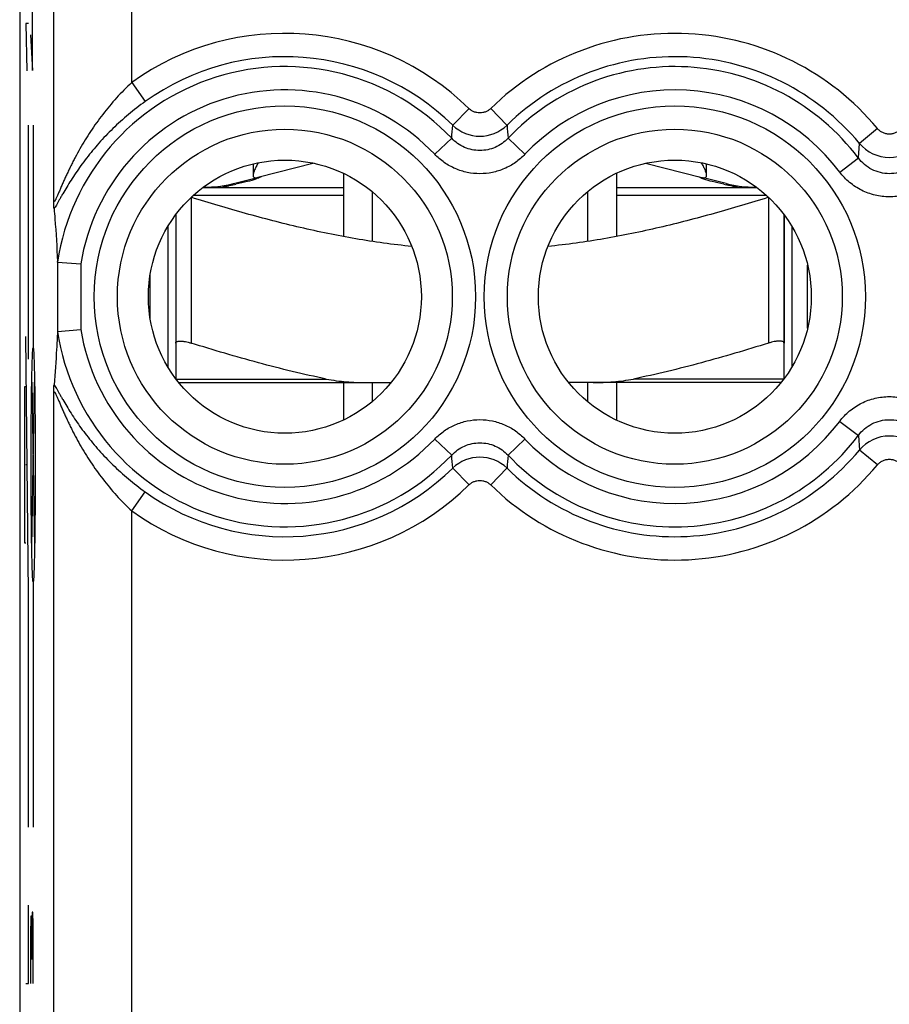
# Model space of a CAD drawing. Units: millimetres. Extents: x -11.2 to 11.2, y -24.5 to 24.5.
# Drawn here: x -11.2 to 0, y 3.1 to 15.7 of the extents above; entities that cross this region are included whole.
import ezdxf

# ---------------------------------------------------------------- set-up
doc = ezdxf.new("R2010")
doc.units = ezdxf.units.MM
doc.header["$LTSCALE"] = 16.335
doc.layers.get('0').update_dxf_attribs({"linetype": 'CONTINUOUS'})
for name, color, linetype in [('ASSI', 7, 'CONTINUOUS'), ('DRAFT', 7, 'CONTINUOUS'), ('INCISIONI', 7, 'CONTINUOUS'), ('RACCORDO', 7, 'CONTINUOUS'), ('SUPERFICI', 7, 'CONTINUOUS')]:
    doc.layers.add(name, color=color, linetype=linetype)

msp = doc.modelspace()

# ---------------------------------------------------------------- linework, layer by layer
at = {"color": 7, "linetype": 'CONTINUOUS'}
for p, q in [((-11.15, 17.697), (-11.15, -17.647)), ((-7.376, 13.835), (-8.096, 13.653)), ((-3.124, 13.835), (-2.404, 13.653)), ((-8.408, 13.574), (-8.118, 13.647)), ((-7, 13.706), (-7, 12.896)), ((-3.5, 13.706), (-3.5, 12.896)), ((-2.092, 13.574), (-2.382, 13.647)), ((-8.781, 13.525), (-7, 13.525)), ((-3.5, 13.525), (-1.719, 13.525)), ((-6.632, 13.471), (-6.632, 12.834)), ((-3.868, 13.471), (-3.868, 12.834)), ((-9.15, 13.175), (-9.15, 11.53)), ((-1.35, 13.175), (-1.35, 11.53)), ((-9.25, 13.026), (-9.25, 11.224)), ((-1.25, 13.026), (-1.25, 11.224)), ((-10.665, 12.569), (-10.366, 12.546)), ((-9.478, 11.848), (-9.478, 12.402)), ((-10.665, 11.681), (-10.366, 11.704)), ((-7, 11.025), (-7, 10.544)), ((-6.632, 11.025), (-6.632, 10.779)), ((-3.868, 11.025), (-3.868, 10.779)), ((-3.5, 11.025), (-3.5, 10.544))]:
    msp.add_line(p, q, dxfattribs=at)
at = {"color": 253, "linetype": 'CONTINUOUS'}
for p, q in [((-10.713, 13.353), (-10.713, 17.516)), ((-9.713, 14.87), (-9.713, 17.516)), ((-9.713, 14.87), (-9.54, 14.627)), ((-5.389, 14.537), (-5.598, 14.323)), ((-5.111, 14.537), (-4.902, 14.323)), ((-0.153, 14.281), (-0.383, 14.09)), ((-5.828, 13.95), (-5.611, 14.155)), ((-4.672, 13.95), (-4.889, 14.155)), ((-0.397, 13.903), (-0.383, 14.09)), ((-0.636, 13.723), (-0.397, 13.903)), ((-8.95, 13.399), (-8.95, 11.53)), ((-8.921, 13.425), (-7, 13.425)), ((-3.5, 13.425), (-1.579, 13.425)), ((-1.55, 13.399), (-1.55, 11.53)), ((-10.666, 12.574), (-10.666, 11.676)), ((-10.366, 12.546), (-10.366, 11.704)), ((-1.047, 11.722), (-1.047, 12.528)), ((-10.713, -0.447), (-10.713, 10.897)), ((-0.636, 10.527), (-0.397, 10.347)), ((-5.828, 10.3), (-5.611, 10.095)), ((-4.672, 10.3), (-4.889, 10.095)), ((-0.397, 10.347), (-0.383, 10.16)), ((-0.153, 9.969), (-0.383, 10.16)), ((-5.389, 9.713), (-5.598, 9.927)), ((-5.111, 9.713), (-4.902, 9.927)), ((-9.713, 9.38), (-9.54, 9.623)), ((-9.713, 1.07), (-9.713, 9.38))]:
    msp.add_line(p, q, dxfattribs=at)
for centre, radius in [((-7.75, 12.125), 2.445), ((-2.75, 12.125), 2.445), ((-7.75, 12.125), 2.147), ((-2.75, 12.125), 2.147)]:
    msp.add_circle(centre, radius, dxfattribs=at)
at = {"color": 7, "linetype": 'CONTINUOUS'}
for centre in [(-7.75, 12.125), (-2.75, 12.125)]:
    msp.add_circle(centre, 1.75, dxfattribs=at)
at = {"color": 253, "linetype": 'CONTINUOUS'}
for centre, radius, start, end in [((-7.75, 12.125), 3.375, 45.6156, 125.5763), ((-2.75, 12.125), 3.375, 39.6985, 134.3844), ((-7.75, 12.125), 3.076, 45.6156, 125.5763), ((-2.75, 12.125), 3.076, 39.6985, 134.3844), ((-7.75, 12.125), 2.949, 43.5102, 171.3331), ((-2.75, 12.125), 2.949, 37.0817, 136.4898), ((-7.75, 12.125), 2.65, 43.5102, 170.8564), ((-2.75, 12.125), 2.65, 37.0817, 136.4898), ((-56.615, 18.139), 51.159, 355.5345, 355.7232), ((-5.25, 14.683), 0.501, 225.8865, 314.1136), ((46.115, 18.139), 51.159, 184.2768, 184.4655), ((0, 14.412), 0.501, 220.0393, 319.9608), ((-7.75, 12.125), 2.949, 188.6669, 316.4898), ((-7.75, 12.125), 2.65, 189.1436, 316.4898), ((-2.75, 12.125), 2.65, 223.5102, 322.9183), ((-2.75, 12.125), 2.949, 223.5102, 322.9183), ((0, 9.838), 0.501, 40.0393, 139.9607), ((-2.75, 12.125), 3.076, 225.6156, 320.3015), ((-56.615, 6.112), 51.159, 4.2768, 4.4655), ((-5.25, 9.567), 0.501, 45.8865, 134.1135), ((-2.75, 12.125), 3.375, 225.6156, 320.3015), ((46.115, 6.112), 51.159, 175.5345, 175.7232), ((-7.75, 12.125), 3.076, 234.4237, 314.3844), ((-7.75, 12.125), 3.375, 234.4237, 314.3844)]:
    msp.add_arc(centre, radius, start, end, dxfattribs=at)
at = {"color": 7, "linetype": 'CONTINUOUS'}
for centre, radius, start, end in [((-2.047, 14.563), 0.987, 250.246, 250.4098), ((-8.8, 15.125), 1.6, 270, 284.1887), ((-9.153, 17.635), 4.141, 279.6614, 280.2501), ((-9.03, 16.957), 3.453, 280.2397, 280.9005), ((-1.45, 17.063), 3.56, 259.1091, 259.7501), ((-1.7, 15.125), 1.6, 255.8113, 270), ((-1.326, 17.755), 4.263, 259.7583, 260.3303)]:
    msp.add_arc(centre, radius, start, end, dxfattribs=at)
at = {"color": 253, "linetype": 'CONTINUOUS'}
for points, knots in [([(-9.713, 14.87), (-9.781, 14.807), (-9.911, 14.675), (-10.087, 14.465), (-10.242, 14.247), (-10.356, 14.061), (-10.428, 13.93), (-10.467, 13.856), (-10.494, 13.801), (-10.521, 13.746), (-10.546, 13.692), (-10.571, 13.639), (-10.594, 13.588), (-10.616, 13.538), (-10.633, 13.497), (-10.646, 13.466), (-10.656, 13.444), (-10.665, 13.424), (-10.673, 13.405), (-10.681, 13.387), (-10.687, 13.374), (-10.692, 13.365), (-10.695, 13.359), (-10.698, 13.354), (-10.701, 13.35), (-10.704, 13.347), (-10.706, 13.344), (-10.708, 13.343), (-10.71, 13.343), (-10.711, 13.344), (-10.712, 13.346), (-10.713, 13.349), (-10.713, 13.352), (-10.713, 13.353)], [0, 0, 0, 0, 0.150564, 0.298863, 0.443729, 0.584421, 0.652907, 0.686595, 0.719855, 0.752631, 0.784842, 0.816381, 0.847091, 0.876748, 0.905014, 0.918471, 0.931364, 0.943576, 0.954961, 0.965337, 0.974478, 0.978505, 0.982124, 0.985302, 0.988007, 0.990217, 0.991925, 0.993164, 0.994064, 0.994954, 0.996168, 0.99784, 1, 1, 1, 1]), ([(-9.54, 14.627), (-9.614, 14.574), (-9.757, 14.463), (-9.956, 14.284), (-10.134, 14.097), (-10.268, 13.936), (-10.364, 13.807), (-10.43, 13.713), (-10.491, 13.62), (-10.546, 13.531), (-10.589, 13.458), (-10.62, 13.404), (-10.641, 13.366), (-10.661, 13.332), (-10.679, 13.301), (-10.695, 13.276), (-10.705, 13.261), (-10.71, 13.254)], [0, 0, 0, 0, 0.150617, 0.298039, 0.440395, 0.576561, 0.641996, 0.705398, 0.766448, 0.824635, 0.879117, 0.904551, 0.928446, 0.950451, 0.970108, 0.986843, 1, 1, 1, 1]), ([(-5.111, 14.537), (-5.12, 14.528), (-5.14, 14.512), (-5.174, 14.494), (-5.211, 14.482), (-5.25, 14.479), (-5.289, 14.482), (-5.326, 14.494), (-5.36, 14.512), (-5.38, 14.528), (-5.389, 14.537)], [0, 0, 0, 0, 0.125002, 0.250002, 0.375001, 0.5, 0.624999, 0.749998, 0.874998, 1, 1, 1, 1]), ([(0.153, 14.281), (0.144, 14.27), (0.123, 14.249), (0.085, 14.226), (0.044, 14.212), (0, 14.207), (-0.044, 14.212), (-0.085, 14.226), (-0.123, 14.249), (-0.144, 14.27), (-0.153, 14.281)], [0, 0, 0, 0, 0.125003, 0.250004, 0.375003, 0.5, 0.624997, 0.749996, 0.874997, 1, 1, 1, 1]), ([(-4.889, 14.155), (-4.912, 14.131), (-4.963, 14.086), (-5.052, 14.036), (-5.149, 14.005), (-5.25, 13.995), (-5.351, 14.005), (-5.448, 14.036), (-5.537, 14.086), (-5.588, 14.131), (-5.611, 14.155)], [0, 0, 0, 0, 0.124923, 0.249908, 0.374941, 0.5, 0.625059, 0.750092, 0.875077, 1, 1, 1, 1]), ([(-4.672, 13.95), (-4.709, 13.911), (-4.791, 13.84), (-4.933, 13.761), (-5.088, 13.712), (-5.25, 13.695), (-5.412, 13.712), (-5.567, 13.761), (-5.709, 13.84), (-5.791, 13.911), (-5.828, 13.95)], [0, 0, 0, 0, 0.125002, 0.250003, 0.375002, 0.5, 0.624998, 0.749997, 0.874998, 1, 1, 1, 1]), ([(0.397, 13.903), (0.374, 13.872), (0.321, 13.816), (0.225, 13.752), (0.116, 13.711), (0, 13.697), (-0.116, 13.711), (-0.225, 13.752), (-0.321, 13.816), (-0.374, 13.872), (-0.397, 13.903)], [0, 0, 0, 0, 0.124883, 0.249858, 0.374907, 0.5, 0.625093, 0.750142, 0.875117, 1, 1, 1, 1]), ([(0.636, 13.723), (0.599, 13.674), (0.513, 13.584), (0.358, 13.483), (0.184, 13.42), (0, 13.398), (-0.184, 13.42), (-0.358, 13.483), (-0.513, 13.584), (-0.599, 13.674), (-0.636, 13.723)], [0, 0, 0, 0, 0.125004, 0.250006, 0.375004, 0.5, 0.624996, 0.749994, 0.874995, 1, 1, 1, 1]), ([(-8.553, 13.525), (-8.552, 13.525), (-8.548, 13.526), (-8.541, 13.527), (-8.531, 13.53), (-8.519, 13.533), (-8.504, 13.537), (-8.484, 13.543), (-8.469, 13.549), (-8.458, 13.553)], [0, 0, 0, 0, 0.0376, 0.112942, 0.219815, 0.351961, 0.502898, 0.665923, 1, 1, 1, 1]), ([(-1.947, 13.525), (-1.948, 13.525), (-1.952, 13.526), (-1.959, 13.527), (-1.969, 13.53), (-1.981, 13.533), (-1.996, 13.537), (-2.016, 13.543), (-2.031, 13.549), (-2.042, 13.553)], [0, 0, 0, 0, 0.037587, 0.112903, 0.219818, 0.352129, 0.503224, 0.666181, 1, 1, 1, 1]), ([(-10.71, 10.996), (-10.705, 10.989), (-10.695, 10.974), (-10.679, 10.949), (-10.661, 10.918), (-10.641, 10.884), (-10.62, 10.846), (-10.589, 10.792), (-10.546, 10.719), (-10.491, 10.63), (-10.43, 10.537), (-10.364, 10.443), (-10.268, 10.314), (-10.134, 10.153), (-9.956, 9.966), (-9.757, 9.787), (-9.614, 9.676), (-9.54, 9.623)], [0, 0, 0, 0, 0.013157, 0.029892, 0.049549, 0.071554, 0.095449, 0.120883, 0.175365, 0.233552, 0.294602, 0.358004, 0.423439, 0.559605, 0.701961, 0.849383, 1, 1, 1, 1]), ([(-10.713, 10.897), (-10.713, 10.898), (-10.713, 10.901), (-10.712, 10.904), (-10.711, 10.906), (-10.71, 10.907), (-10.708, 10.907), (-10.706, 10.906), (-10.704, 10.903), (-10.701, 10.9), (-10.698, 10.896), (-10.695, 10.891), (-10.692, 10.885), (-10.687, 10.876), (-10.681, 10.863), (-10.673, 10.845), (-10.665, 10.826), (-10.656, 10.806), (-10.646, 10.784), (-10.633, 10.753), (-10.616, 10.712), (-10.594, 10.662), (-10.571, 10.611), (-10.546, 10.558), (-10.521, 10.504), (-10.494, 10.449), (-10.467, 10.394), (-10.428, 10.32), (-10.356, 10.189), (-10.242, 10.003), (-10.087, 9.785), (-9.911, 9.575), (-9.781, 9.443), (-9.713, 9.38)], [0, 0, 0, 0, 0.00216, 0.003832, 0.005046, 0.005936, 0.006836, 0.008075, 0.009783, 0.011993, 0.014698, 0.017876, 0.021495, 0.025522, 0.034663, 0.045039, 0.056424, 0.068636, 0.081529, 0.094986, 0.123252, 0.152909, 0.183619, 0.215158, 0.247369, 0.280145, 0.313405, 0.347093, 0.41558, 0.556271, 0.701137, 0.849436, 1, 1, 1, 1]), ([(-0.636, 10.527), (-0.599, 10.576), (-0.513, 10.666), (-0.358, 10.767), (-0.184, 10.83), (0, 10.852), (0.184, 10.83), (0.358, 10.767), (0.513, 10.666), (0.599, 10.576), (0.636, 10.527)], [0, 0, 0, 0, 0.125004, 0.250006, 0.375004, 0.5, 0.624996, 0.749994, 0.874995, 1, 1, 1, 1]), ([(-5.828, 10.3), (-5.791, 10.339), (-5.709, 10.41), (-5.567, 10.489), (-5.412, 10.538), (-5.25, 10.555), (-5.088, 10.538), (-4.933, 10.489), (-4.791, 10.41), (-4.709, 10.339), (-4.672, 10.3)], [0, 0, 0, 0, 0.125002, 0.250003, 0.375002, 0.5, 0.624998, 0.749997, 0.874998, 1, 1, 1, 1]), ([(-0.397, 10.347), (-0.374, 10.378), (-0.321, 10.434), (-0.225, 10.498), (-0.116, 10.539), (0, 10.553), (0.116, 10.539), (0.225, 10.498), (0.321, 10.434), (0.374, 10.378), (0.397, 10.347)], [0, 0, 0, 0, 0.124883, 0.249858, 0.374907, 0.5, 0.625093, 0.750142, 0.875117, 1, 1, 1, 1]), ([(-5.611, 10.095), (-5.588, 10.119), (-5.537, 10.164), (-5.448, 10.214), (-5.351, 10.245), (-5.25, 10.255), (-5.149, 10.245), (-5.052, 10.214), (-4.963, 10.164), (-4.912, 10.119), (-4.889, 10.095)], [0, 0, 0, 0, 0.124923, 0.249908, 0.374941, 0.5, 0.625059, 0.750092, 0.875077, 1, 1, 1, 1]), ([(-0.153, 9.969), (-0.144, 9.98), (-0.123, 10.001), (-0.085, 10.024), (-0.044, 10.038), (0, 10.043), (0.044, 10.038), (0.085, 10.024), (0.123, 10.001), (0.144, 9.98), (0.153, 9.969)], [0, 0, 0, 0, 0.125003, 0.250004, 0.375003, 0.5, 0.624997, 0.749996, 0.874997, 1, 1, 1, 1]), ([(-5.389, 9.713), (-5.38, 9.722), (-5.36, 9.738), (-5.326, 9.756), (-5.289, 9.768), (-5.25, 9.771), (-5.211, 9.768), (-5.174, 9.756), (-5.14, 9.738), (-5.12, 9.722), (-5.111, 9.713)], [0, 0, 0, 0, 0.125002, 0.250002, 0.375001, 0.5, 0.624999, 0.749998, 0.874998, 1, 1, 1, 1])]:
    msp.add_open_spline(points, degree=3, knots=knots, dxfattribs=at)
at = {"color": 7, "linetype": 'CONTINUOUS'}
for points, knots in [([(-8.093, 13.841), (-8.101, 13.825), (-8.117, 13.796), (-8.137, 13.753), (-8.15, 13.719), (-8.156, 13.696), (-8.157, 13.685), (-8.157, 13.68)], [0, 0, 0, 0, 0.305342, 0.581827, 0.817768, 0.916331, 1, 1, 1, 1]), ([(-2.343, 13.68), (-2.343, 13.685), (-2.344, 13.696), (-2.35, 13.719), (-2.363, 13.753), (-2.383, 13.796), (-2.399, 13.825), (-2.407, 13.841)], [0, 0, 0, 0, 0.08367, 0.182233, 0.418173, 0.694658, 1, 1, 1, 1]), ([(-8.122, 13.633), (-8.157, 13.62), (-8.242, 13.595), (-8.328, 13.577), (-8.377, 13.567)], [0, 0, 0, 0, 0.427643, 1, 1, 1, 1]), ([(-8.157, 13.68), (-8.157, 13.676), (-8.156, 13.668), (-8.147, 13.652), (-8.133, 13.65), (-8.125, 13.65)], [0, 0, 0, 0, 0.265522, 0.49026, 1, 1, 1, 1]), ([(-8.125, 13.65), (-8.122, 13.65), (-8.113, 13.65), (-8.103, 13.651), (-8.096, 13.653)], [0, 0, 0, 0, 0.270017, 1, 1, 1, 1]), ([(-8.086, 13.646), (-8.089, 13.645), (-8.101, 13.641), (-8.112, 13.636), (-8.122, 13.633)], [0, 0, 0, 0, 0.221619, 1, 1, 1, 1]), ([(-8.056, 13.66), (-8.057, 13.659), (-8.067, 13.654), (-8.078, 13.65), (-8.086, 13.646)], [0, 0, 0, 0, 0.172859, 1, 1, 1, 1]), ([(-2.414, 13.646), (-2.417, 13.648), (-2.427, 13.652), (-2.438, 13.657), (-2.444, 13.66)], [0, 0, 0, 0, 0.325795, 1, 1, 1, 1]), ([(-2.381, 13.634), (-2.384, 13.635), (-2.395, 13.639), (-2.406, 13.643), (-2.414, 13.646)], [0, 0, 0, 0, 0.276491, 1, 1, 1, 1]), ([(-2.404, 13.653), (-2.402, 13.652), (-2.392, 13.65), (-2.383, 13.65), (-2.375, 13.65)], [0, 0, 0, 0, 0.23133, 1, 1, 1, 1]), ([(-2.123, 13.567), (-2.172, 13.577), (-2.258, 13.595), (-2.343, 13.62), (-2.378, 13.633)], [0, 0, 0, 0, 0.572353, 1, 1, 1, 1]), ([(-2.375, 13.65), (-2.367, 13.65), (-2.353, 13.652), (-2.344, 13.668), (-2.343, 13.676), (-2.343, 13.68)], [0, 0, 0, 0, 0.509739, 0.734477, 1, 1, 1, 1]), ([(-8.458, 13.553), (-8.509, 13.544), (-8.613, 13.531), (-8.718, 13.526), (-8.771, 13.525)], [0, 0, 0, 0, 0.488465, 1, 1, 1, 1]), ([(-1.729, 13.525), (-1.782, 13.526), (-1.887, 13.531), (-1.991, 13.544), (-2.042, 13.553)], [0, 0, 0, 0, 0.511536, 1, 1, 1, 1]), ([(-6.123, 12.769), (-6.364, 12.793), (-6.843, 12.86), (-7.554, 13.006), (-8.256, 13.188), (-8.719, 13.327), (-8.95, 13.399)], [0, 0, 0, 0, 0.249985, 0.499982, 0.749988, 1, 1, 1, 1]), ([(-1.55, 13.399), (-1.781, 13.327), (-2.244, 13.188), (-2.946, 13.006), (-3.657, 12.86), (-4.136, 12.793), (-4.377, 12.769)], [0, 0, 0, 0, 0.250012, 0.500018, 0.750015, 1, 1, 1, 1]), ([(-10.71, 13.254), (-10.71, 13.259), (-10.711, 13.271), (-10.712, 13.293), (-10.713, 13.321), (-10.713, 13.341), (-10.713, 13.353)], [0, 0, 0, 0, 0.149302, 0.367316, 0.65294, 1, 1, 1, 1]), ([(-10.71, 13.254), (-10.706, 13.21), (-10.687, 12.984), (-10.673, 12.757), (-10.666, 12.574)], [0, 0, 0, 0, 0.19489, 1, 1, 1, 1]), ([(-10.665, 12.569), (-10.665, 12.569), (-10.666, 12.57), (-10.666, 12.572), (-10.666, 12.573), (-10.666, 12.574)], [0, 0, 0, 0, 0.106493, 0.30472, 1, 1, 1, 1]), ([(-10.666, 11.676), (-10.669, 11.601), (-10.68, 11.374), (-10.696, 11.147), (-10.71, 10.996)], [0, 0, 0, 0, 0.330437, 1, 1, 1, 1]), ([(-10.665, 11.681), (-10.665, 11.681), (-10.666, 11.68), (-10.666, 11.678), (-10.666, 11.677), (-10.666, 11.676)], [0, 0, 0, 0, 0.106493, 0.30472, 1, 1, 1, 1]), ([(-9.15, 11.53), (-9.15, 11.532), (-9.149, 11.536), (-9.145, 11.544), (-9.134, 11.551), (-9.115, 11.555), (-9.095, 11.556), (-9.076, 11.556), (-9.06, 11.554), (-9.043, 11.552), (-9.019, 11.548), (-8.988, 11.541), (-8.963, 11.534), (-8.95, 11.53)], [0, 0, 0, 0, 0.026977, 0.054157, 0.118848, 0.208472, 0.326527, 0.395693, 0.470805, 0.551095, 0.635747, 0.814625, 1, 1, 1, 1]), ([(-1.35, 11.53), (-1.35, 11.532), (-1.351, 11.536), (-1.355, 11.544), (-1.366, 11.551), (-1.385, 11.555), (-1.405, 11.556), (-1.424, 11.556), (-1.44, 11.554), (-1.457, 11.552), (-1.481, 11.548), (-1.512, 11.541), (-1.537, 11.534), (-1.55, 11.53)], [0, 0, 0, 0, 0.026977, 0.054157, 0.118848, 0.208472, 0.326527, 0.395693, 0.470805, 0.551095, 0.635747, 0.814625, 1, 1, 1, 1]), ([(-10.713, 10.897), (-10.713, 10.909), (-10.713, 10.929), (-10.712, 10.957), (-10.711, 10.979), (-10.71, 10.991), (-10.71, 10.996)], [0, 0, 0, 0, 0.34706, 0.632684, 0.850698, 1, 1, 1, 1])]:
    msp.add_open_spline(points, degree=3, knots=knots, dxfattribs=at)
at = {"layer": 'ASSI', "color": 7, "linetype": 'CONTINUOUS'}
msp.add_line((-8.157, 13.827), (-8.157, 13.682), dxfattribs=at)
at = {"layer": 'DRAFT', "color": 7, "linetype": 'CONTINUOUS'}
for centre in [(-7.75, 12.125), (-2.75, 12.125)]:
    msp.add_circle(centre, 1.75, dxfattribs=at)
at = {"layer": 'INCISIONI', "color": 253, "linetype": 'CONTINUOUS'}
for p, q in [((-10.984, 15.025), (-10.984, 16.089)), ((-11.07, 15.625), (-11.06, 15.02)), ((-11.037, 15.625), (-11.07, 15.625)), ((-11.01, 15.481), (-10.984, 15.025)), ((-11.037, 11.325), (-11.037, 14.325)), ((-10.977, 14.325), (-10.977, 11.47)), ((-11.037, 8.325), (-11.07, 11.616)), ((-10.996, 11.031), (-10.959, 8.91)), ((-10.996, 8.91), (-10.959, 11.031)), ((-11.088, 10.97), (-11.088, 8.97)), ((-11.071, 10.97), (-11.088, 10.97)), ((-11.079, 9.97), (-11.088, 9.97)), ((-11.053, 9.97), (-11.07, 9.97)), ((-11.088, 8.97), (-11.071, 8.97)), ((-10.977, 8.47), (-10.977, 5.325)), ((-11.037, 5.325), (-11.037, 8.325)), ((-11.037, 3.325), (-11.037, 4.325)), ((-11.006, 4.186), (-11.01, 3.933)), ((-10.999, 4.186), (-11.006, 4.186)), ((-10.996, 3.933), (-10.999, 4.186)), ((-10.991, 4.237), (-10.996, 3.933)), ((-10.98, 4.237), (-10.991, 4.237)), ((-10.977, 4.085), (-10.98, 4.237)), ((-10.977, 3.325), (-10.977, 4.085)), ((-11.01, 3.933), (-11.01, 3.325)), ((-10.996, 3.629), (-10.996, 3.933)), ((-11.07, 3.325), (-11.037, 3.325))]:
    msp.add_line(p, q, dxfattribs=at)
msp.add_ellipse((-10.977, 9.97), major_axis=(0, 1.5), ratio=0.017455, dxfattribs=at)
at = {"layer": 'RACCORDO', "color": 7, "linetype": 'CONTINUOUS'}
for p, q in [((-11.15, 17.697), (-11.15, -17.647)), ((-1.35, 11.075), (-1.35, 13.175)), ((-10.665, 12.569), (-10.366, 12.546)), ((-10.665, 11.681), (-10.366, 11.704)), ((-9.15, 11.53), (-9.15, 11.075)), ((-9.111, 11.025), (-6.389, 11.025)), ((-1.389, 11.025), (-4.111, 11.025))]:
    msp.add_line(p, q, dxfattribs=at)
at = {"layer": 'RACCORDO', "color": 253, "linetype": 'CONTINUOUS'}
for p, q in [((-10.713, 13.353), (-10.713, 17.516)), ((-9.713, 14.87), (-9.713, 17.516)), ((-9.713, 14.87), (-9.54, 14.627)), ((-5.389, 14.537), (-5.598, 14.323)), ((-5.111, 14.537), (-4.902, 14.323)), ((-0.153, 14.281), (-0.383, 14.09)), ((-5.828, 13.95), (-5.611, 14.155)), ((-4.672, 13.95), (-4.889, 14.155)), ((-0.397, 13.903), (-0.383, 14.09)), ((-0.636, 13.723), (-0.397, 13.903)), ((-10.666, 12.574), (-10.666, 11.676)), ((-10.366, 12.546), (-10.366, 11.704)), ((-9.146, 11.07), (-7.219, 11.07)), ((-1.354, 11.07), (-3.281, 11.07)), ((-10.713, -0.447), (-10.713, 10.897)), ((-0.636, 10.527), (-0.397, 10.347)), ((-5.828, 10.3), (-5.611, 10.095)), ((-4.672, 10.3), (-4.889, 10.095)), ((-0.397, 10.347), (-0.383, 10.16)), ((-0.153, 9.969), (-0.383, 10.16)), ((-5.389, 9.713), (-5.598, 9.927)), ((-5.111, 9.713), (-4.902, 9.927)), ((-9.713, 9.38), (-9.54, 9.623)), ((-9.713, 1.07), (-9.713, 9.38))]:
    msp.add_line(p, q, dxfattribs=at)
for centre, radius in [((-7.75, 12.125), 2.445), ((-2.75, 12.125), 2.445), ((-7.75, 12.125), 2.147), ((-2.75, 12.125), 2.147)]:
    msp.add_circle(centre, radius, dxfattribs=at)
for centre, radius, start, end in [((-7.75, 12.125), 3.375, 45.6156, 125.5763), ((-2.75, 12.125), 3.375, 39.6985, 134.3844), ((-7.75, 12.125), 3.076, 45.6156, 125.5763), ((-2.75, 12.125), 3.076, 39.6985, 134.3844), ((-7.75, 12.125), 2.949, 43.5102, 171.3331), ((-2.75, 12.125), 2.949, 37.0817, 136.4898), ((-7.75, 12.125), 2.65, 43.5102, 170.8564), ((-2.75, 12.125), 2.65, 37.0817, 136.4898), ((-56.615, 18.139), 51.159, 355.5345, 355.7232), ((-5.25, 14.683), 0.501, 225.8865, 314.1136), ((46.115, 18.139), 51.159, 184.2768, 184.4655), ((0, 14.412), 0.501, 220.0393, 319.9608), ((-7.75, 12.125), 2.949, 188.6669, 316.4898), ((-7.75, 12.125), 2.65, 189.1436, 316.4898), ((-2.75, 12.125), 2.65, 223.5102, 322.9183), ((-2.75, 12.125), 2.949, 223.5102, 322.9183), ((0, 9.838), 0.501, 40.0393, 139.9607), ((-2.75, 12.125), 3.076, 225.6156, 320.3015), ((-56.615, 6.112), 51.159, 4.2768, 4.4655), ((-5.25, 9.567), 0.501, 45.8865, 134.1135), ((-2.75, 12.125), 3.375, 225.6156, 320.3015), ((46.115, 6.112), 51.159, 175.5345, 175.7232), ((-7.75, 12.125), 3.076, 234.4237, 314.3844), ((-7.75, 12.125), 3.375, 234.4237, 314.3844)]:
    msp.add_arc(centre, radius, start, end, dxfattribs=at)
for points, knots in [([(-9.713, 14.87), (-9.781, 14.807), (-9.911, 14.675), (-10.087, 14.465), (-10.242, 14.247), (-10.356, 14.061), (-10.428, 13.93), (-10.467, 13.856), (-10.494, 13.801), (-10.521, 13.746), (-10.546, 13.692), (-10.571, 13.639), (-10.594, 13.588), (-10.616, 13.538), (-10.633, 13.497), (-10.646, 13.466), (-10.656, 13.444), (-10.665, 13.424), (-10.673, 13.405), (-10.681, 13.387), (-10.687, 13.374), (-10.692, 13.365), (-10.695, 13.359), (-10.698, 13.354), (-10.701, 13.35), (-10.704, 13.347), (-10.706, 13.344), (-10.708, 13.343), (-10.71, 13.343), (-10.711, 13.344), (-10.712, 13.346), (-10.713, 13.349), (-10.713, 13.352), (-10.713, 13.353)], [0, 0, 0, 0, 0.150564, 0.298863, 0.443729, 0.584421, 0.652907, 0.686595, 0.719855, 0.752631, 0.784842, 0.816381, 0.847091, 0.876748, 0.905014, 0.918471, 0.931364, 0.943576, 0.954961, 0.965337, 0.974478, 0.978505, 0.982124, 0.985302, 0.988007, 0.990217, 0.991925, 0.993164, 0.994064, 0.994954, 0.996168, 0.99784, 1, 1, 1, 1]), ([(-9.54, 14.627), (-9.614, 14.574), (-9.757, 14.463), (-9.956, 14.284), (-10.134, 14.097), (-10.268, 13.936), (-10.364, 13.807), (-10.43, 13.713), (-10.491, 13.62), (-10.546, 13.531), (-10.589, 13.458), (-10.62, 13.404), (-10.641, 13.366), (-10.661, 13.332), (-10.679, 13.301), (-10.695, 13.276), (-10.705, 13.261), (-10.71, 13.254)], [0, 0, 0, 0, 0.150617, 0.298039, 0.440395, 0.576561, 0.641996, 0.705398, 0.766448, 0.824635, 0.879117, 0.904551, 0.928446, 0.950451, 0.970108, 0.986843, 1, 1, 1, 1]), ([(-5.111, 14.537), (-5.12, 14.528), (-5.14, 14.512), (-5.174, 14.494), (-5.211, 14.482), (-5.25, 14.479), (-5.289, 14.482), (-5.326, 14.494), (-5.36, 14.512), (-5.38, 14.528), (-5.389, 14.537)], [0, 0, 0, 0, 0.125002, 0.250002, 0.375001, 0.5, 0.624999, 0.749998, 0.874998, 1, 1, 1, 1]), ([(0.153, 14.281), (0.144, 14.27), (0.123, 14.249), (0.085, 14.226), (0.044, 14.212), (0, 14.207), (-0.044, 14.212), (-0.085, 14.226), (-0.123, 14.249), (-0.144, 14.27), (-0.153, 14.281)], [0, 0, 0, 0, 0.125003, 0.250004, 0.375003, 0.5, 0.624997, 0.749996, 0.874997, 1, 1, 1, 1]), ([(-4.889, 14.155), (-4.912, 14.131), (-4.963, 14.086), (-5.052, 14.036), (-5.149, 14.005), (-5.25, 13.995), (-5.351, 14.005), (-5.448, 14.036), (-5.537, 14.086), (-5.588, 14.131), (-5.611, 14.155)], [0, 0, 0, 0, 0.124923, 0.249908, 0.374941, 0.5, 0.625059, 0.750092, 0.875077, 1, 1, 1, 1]), ([(-4.672, 13.95), (-4.709, 13.911), (-4.791, 13.84), (-4.933, 13.761), (-5.088, 13.712), (-5.25, 13.695), (-5.412, 13.712), (-5.567, 13.761), (-5.709, 13.84), (-5.791, 13.911), (-5.828, 13.95)], [0, 0, 0, 0, 0.125002, 0.250003, 0.375002, 0.5, 0.624998, 0.749997, 0.874998, 1, 1, 1, 1]), ([(0.397, 13.903), (0.374, 13.872), (0.321, 13.816), (0.225, 13.752), (0.116, 13.711), (0, 13.697), (-0.116, 13.711), (-0.225, 13.752), (-0.321, 13.816), (-0.374, 13.872), (-0.397, 13.903)], [0, 0, 0, 0, 0.124883, 0.249858, 0.374907, 0.5, 0.625093, 0.750142, 0.875117, 1, 1, 1, 1]), ([(0.636, 13.723), (0.599, 13.674), (0.513, 13.584), (0.358, 13.483), (0.184, 13.42), (0, 13.398), (-0.184, 13.42), (-0.358, 13.483), (-0.513, 13.584), (-0.599, 13.674), (-0.636, 13.723)], [0, 0, 0, 0, 0.125004, 0.250006, 0.375004, 0.5, 0.624996, 0.749994, 0.874995, 1, 1, 1, 1]), ([(-10.71, 10.996), (-10.705, 10.989), (-10.695, 10.974), (-10.679, 10.949), (-10.661, 10.918), (-10.641, 10.884), (-10.62, 10.846), (-10.589, 10.792), (-10.546, 10.719), (-10.491, 10.63), (-10.43, 10.537), (-10.364, 10.443), (-10.268, 10.314), (-10.134, 10.153), (-9.956, 9.966), (-9.757, 9.787), (-9.614, 9.676), (-9.54, 9.623)], [0, 0, 0, 0, 0.013157, 0.029892, 0.049549, 0.071554, 0.095449, 0.120883, 0.175365, 0.233552, 0.294602, 0.358004, 0.423439, 0.559605, 0.701961, 0.849383, 1, 1, 1, 1]), ([(-10.713, 10.897), (-10.713, 10.898), (-10.713, 10.901), (-10.712, 10.904), (-10.711, 10.906), (-10.71, 10.907), (-10.708, 10.907), (-10.706, 10.906), (-10.704, 10.903), (-10.701, 10.9), (-10.698, 10.896), (-10.695, 10.891), (-10.692, 10.885), (-10.687, 10.876), (-10.681, 10.863), (-10.673, 10.845), (-10.665, 10.826), (-10.656, 10.806), (-10.646, 10.784), (-10.633, 10.753), (-10.616, 10.712), (-10.594, 10.662), (-10.571, 10.611), (-10.546, 10.558), (-10.521, 10.504), (-10.494, 10.449), (-10.467, 10.394), (-10.428, 10.32), (-10.356, 10.189), (-10.242, 10.003), (-10.087, 9.785), (-9.911, 9.575), (-9.781, 9.443), (-9.713, 9.38)], [0, 0, 0, 0, 0.00216, 0.003832, 0.005046, 0.005936, 0.006836, 0.008075, 0.009783, 0.011993, 0.014698, 0.017876, 0.021495, 0.025522, 0.034663, 0.045039, 0.056424, 0.068636, 0.081529, 0.094986, 0.123252, 0.152909, 0.183619, 0.215158, 0.247369, 0.280145, 0.313405, 0.347093, 0.41558, 0.556271, 0.701137, 0.849436, 1, 1, 1, 1]), ([(-0.636, 10.527), (-0.599, 10.576), (-0.513, 10.666), (-0.358, 10.767), (-0.184, 10.83), (0, 10.852), (0.184, 10.83), (0.358, 10.767), (0.513, 10.666), (0.599, 10.576), (0.636, 10.527)], [0, 0, 0, 0, 0.125004, 0.250006, 0.375004, 0.5, 0.624996, 0.749994, 0.874995, 1, 1, 1, 1]), ([(-5.828, 10.3), (-5.791, 10.339), (-5.709, 10.41), (-5.567, 10.489), (-5.412, 10.538), (-5.25, 10.555), (-5.088, 10.538), (-4.933, 10.489), (-4.791, 10.41), (-4.709, 10.339), (-4.672, 10.3)], [0, 0, 0, 0, 0.125002, 0.250003, 0.375002, 0.5, 0.624998, 0.749997, 0.874998, 1, 1, 1, 1]), ([(-0.397, 10.347), (-0.374, 10.378), (-0.321, 10.434), (-0.225, 10.498), (-0.116, 10.539), (0, 10.553), (0.116, 10.539), (0.225, 10.498), (0.321, 10.434), (0.374, 10.378), (0.397, 10.347)], [0, 0, 0, 0, 0.124883, 0.249858, 0.374907, 0.5, 0.625093, 0.750142, 0.875117, 1, 1, 1, 1]), ([(-5.611, 10.095), (-5.588, 10.119), (-5.537, 10.164), (-5.448, 10.214), (-5.351, 10.245), (-5.25, 10.255), (-5.149, 10.245), (-5.052, 10.214), (-4.963, 10.164), (-4.912, 10.119), (-4.889, 10.095)], [0, 0, 0, 0, 0.124923, 0.249908, 0.374941, 0.5, 0.625059, 0.750092, 0.875077, 1, 1, 1, 1]), ([(-0.153, 9.969), (-0.144, 9.98), (-0.123, 10.001), (-0.085, 10.024), (-0.044, 10.038), (0, 10.043), (0.044, 10.038), (0.085, 10.024), (0.123, 10.001), (0.144, 9.98), (0.153, 9.969)], [0, 0, 0, 0, 0.125003, 0.250004, 0.375003, 0.5, 0.624997, 0.749996, 0.874997, 1, 1, 1, 1]), ([(-5.389, 9.713), (-5.38, 9.722), (-5.36, 9.738), (-5.326, 9.756), (-5.289, 9.768), (-5.25, 9.771), (-5.211, 9.768), (-5.174, 9.756), (-5.14, 9.738), (-5.12, 9.722), (-5.111, 9.713)], [0, 0, 0, 0, 0.125002, 0.250002, 0.375001, 0.5, 0.624999, 0.749998, 0.874998, 1, 1, 1, 1])]:
    msp.add_open_spline(points, degree=3, knots=knots, dxfattribs=at)
at = {"layer": 'RACCORDO', "color": 7, "linetype": 'CONTINUOUS'}
for points, knots in [([(-10.71, 13.254), (-10.71, 13.259), (-10.711, 13.271), (-10.712, 13.293), (-10.713, 13.321), (-10.713, 13.341), (-10.713, 13.353)], [0, 0, 0, 0, 0.149302, 0.367316, 0.65294, 1, 1, 1, 1]), ([(-10.71, 13.254), (-10.706, 13.21), (-10.687, 12.984), (-10.673, 12.757), (-10.666, 12.574)], [0, 0, 0, 0, 0.19489, 1, 1, 1, 1]), ([(-10.665, 12.569), (-10.665, 12.569), (-10.666, 12.57), (-10.666, 12.572), (-10.666, 12.573), (-10.666, 12.574)], [0, 0, 0, 0, 0.106493, 0.30472, 1, 1, 1, 1]), ([(-10.666, 11.676), (-10.669, 11.601), (-10.68, 11.374), (-10.696, 11.147), (-10.71, 10.996)], [0, 0, 0, 0, 0.330437, 1, 1, 1, 1]), ([(-10.665, 11.681), (-10.665, 11.681), (-10.666, 11.68), (-10.666, 11.678), (-10.666, 11.677), (-10.666, 11.676)], [0, 0, 0, 0, 0.106493, 0.30472, 1, 1, 1, 1]), ([(-7.219, 11.07), (-7.511, 11.13), (-8.092, 11.271), (-8.665, 11.441), (-8.95, 11.53)], [0, 0, 0, 0, 0.499984, 1, 1, 1, 1]), ([(-1.55, 11.53), (-1.835, 11.441), (-2.408, 11.271), (-2.989, 11.13), (-3.281, 11.07)], [0, 0, 0, 0, 0.500016, 1, 1, 1, 1]), ([(-10.713, 10.897), (-10.713, 10.909), (-10.713, 10.929), (-10.712, 10.957), (-10.711, 10.979), (-10.71, 10.991), (-10.71, 10.996)], [0, 0, 0, 0, 0.34706, 0.632684, 0.850698, 1, 1, 1, 1]), ([(-7.219, 11.07), (-7.134, 11.053), (-6.961, 11.03), (-6.788, 11.025), (-6.701, 11.025)], [0, 0, 0, 0, 0.499941, 1, 1, 1, 1]), ([(-3.799, 11.025), (-3.712, 11.025), (-3.539, 11.03), (-3.366, 11.053), (-3.281, 11.07)], [0, 0, 0, 0, 0.500059, 1, 1, 1, 1])]:
    msp.add_open_spline(points, degree=3, knots=knots, dxfattribs=at)
at = {"layer": 'SUPERFICI', "color": 7, "linetype": 'CONTINUOUS'}
msp.add_line((-2.343, 13.682), (-2.343, 13.827), dxfattribs=at)

doc.saveas('drawing.dxf')
